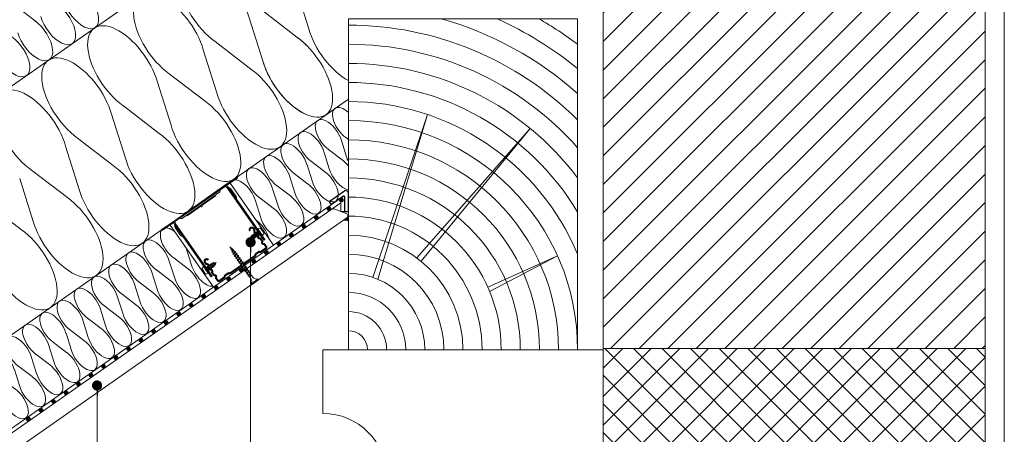
# Model space of a CAD drawing. Units: millimetres. Extents: x 926 to 3891, y 2829 to 4405.
# Drawn here: x 2587 to 2664, y 3759 to 3792 of the extents above; entities that cross this region are included whole.
import ezdxf

# ---------------------------------------------------------------- set-up
doc = ezdxf.new("R2010")
doc.units = ezdxf.units.MM
doc.header["$LTSCALE"] = 0.3
for name, color, linetype, lineweight in [('01', 7, 'Continuous', 9), ('02', 7, 'Continuous', 20), ('05', 7, 'Continuous', 50), ('AM_8', 1, 'Continuous', 25), ('HI', 4, 'Continuous', 9), ('K_profili', 251, 'Continuous', 15), ('Opisi crte', 4, 'Continuous', 9), ('retin', 251, 'Continuous', 5), ('TERMO izolacija', 92, 'Continuous', 9), ('TILE', 1, 'Continuous', 5)]:
    doc.layers.add(name, color=color, linetype=linetype, lineweight=lineweight)
doc.styles.add('univers l. cond.', font='txt')
doc.dimstyles.new('ESEC_5', dxfattribs={"dimscale": 0.1, "dimtxt": 20, "dimasz": 8, "dimexe": 10, "dimexo": 0, "dimtad": 0, "dimdec": 1, "dimrnd": 0.5, "dimzin": 9, "dimdsep": 46, "dimtxsty": 'univers l. cond.', "dimblk": 'DOT', "dimcen": 10, "dimclrd": 256, "dimclre": 256, "dimadec": 0, "dimazin": 0, "dimtfac": 1, "dimtdec": 1, "dimtmove": 0, "dimatfit": 2, "dimldrblk": 'DOT', "dimfxl": 1, "dimlwd": 5, "dimlwe": 5, "dimarcsym": 0})

# ---------------------------------------------------------------- blocks, each defined once
blk = doc.blocks.new('_Dot')
at = {"color": 0, "lineweight": -2}
blk.add_line((-0.5, 0), (-1, 0), dxfattribs=at)
at = {"color": 0, "const_width": 0.5}
blk.add_lwpolyline([(-0.25, 0, 1), (0.25, 0, 1)], format="xyb", close=True, dxfattribs=at)
blk = doc.blocks.new('A$C2CD839FC')
at = {"layer": 'K_profili'}
for p, q in [((-35.2, 0), (-35.2, -0.8)), ((35.2, -0.8), (35.2, 0)), ((-28.03, -43.14), (-26.03, -42.54)), ((-28.03, -43.14), (-28.03, -48.34)), ((-26.03, -42.54), (-26.03, -48.94)), ((-26.03, -42.54), (-25.63, -42.74)), ((-25.63, -42.74), (-25.63, -48.74)), ((-25.63, -44.84), (-25.31, -44.84)), ((-25.13, -44.14), (-25.41, -44.36)), ((-25.41, -44.36), (-24.84, -47.14)), ((-25.13, -44.14), (-25.02, -44.41)), ((-24.93, -44.84), (-24.27, -44.84)), ((-24.09, -44.14), (-24.37, -44.36)), ((-24.37, -44.36), (-23.8, -47.14)), ((-24.09, -44.14), (-23.98, -44.41)), ((-23.89, -44.84), (-23.23, -44.84)), ((-23.05, -44.14), (-23.33, -44.36)), ((-23.33, -44.36), (-22.76, -47.14)), ((-23.05, -44.14), (-22.94, -44.41)), ((-22.85, -44.84), (-22.19, -44.84)), ((-22.01, -44.14), (-22.29, -44.36)), ((-22.29, -44.36), (-21.72, -47.14)), ((-22.01, -44.14), (-21.9, -44.41)), ((-21.81, -44.84), (-21.15, -44.84)), ((-20.97, -44.14), (-21.25, -44.36)), ((-21.25, -44.36), (-20.68, -47.14)), ((-20.97, -44.14), (-20.86, -44.41)), ((-20.77, -44.84), (-20.11, -44.84)), ((-19.93, -44.14), (-20.21, -44.36)), ((-20.21, -44.36), (-19.64, -47.14)), ((-19.93, -44.14), (-19.82, -44.41)), ((-19.73, -44.84), (-19.23, -44.84)), ((-19.06, -44.89), (-19.23, -44.84)), ((-18.89, -44.19), (-19.16, -44.41)), ((-19.16, -44.41), (-18.66, -46.83)), ((-18.89, -44.19), (-18.76, -44.47)), ((-17.96, -45.2), (-18.66, -45)), ((-17.75, -46.22), (-18.37, -46.39)), ((-17.81, -44.49), (-18.06, -44.69)), ((-18.06, -44.69), (-17.7, -46.44)), ((-17.81, -44.49), (-17.64, -44.89)), ((-16.03, -45.74), (-17.55, -45.31)), ((-16.03, -45.74), (-17.38, -46.12)), ((16, -45.84), (17.35, -45.46)), ((16, -45.84), (17.52, -46.26)), ((17.47, -44.67), (17.23, -44.87)), ((17.6, -46.68), (17.23, -44.87)), ((17.47, -44.67), (17.67, -45.13)), ((17.77, -47.08), (17.47, -44.67)), ((18.03, -46.88), (17.67, -45.13)), ((17.71, -45.35), (18.33, -45.18)), ((17.93, -46.38), (18.62, -46.57)), ((18.48, -44.39), (18.21, -44.6)), ((18.73, -47.1), (18.21, -44.6)), ((18.85, -47.39), (18.48, -44.39)), ((18.48, -44.39), (18.63, -44.74)), ((19.13, -47.17), (18.63, -44.74)), ((18.7, -45.08), (19.2, -44.94)), ((19.32, -44.94), (19.2, -44.94)), ((19.49, -44.16), (19.21, -44.38)), ((19.78, -47.17), (19.21, -44.38)), ((19.9, -47.44), (19.49, -44.16)), ((19.49, -44.16), (19.6, -44.43)), ((20.18, -47.22), (19.6, -44.43)), ((20.36, -44.94), (19.71, -44.94)), ((20.53, -44.16), (20.25, -44.38)), ((20.82, -47.17), (20.25, -44.38)), ((20.94, -47.44), (20.53, -44.16)), ((20.53, -44.16), (20.64, -44.43)), ((21.22, -47.22), (20.64, -44.43)), ((21.4, -44.94), (20.75, -44.94)), ((21.57, -44.16), (21.29, -44.38)), ((21.86, -47.17), (21.29, -44.38)), ((21.98, -47.44), (21.57, -44.16)), ((21.57, -44.16), (21.68, -44.43)), ((22.26, -47.22), (21.68, -44.43)), ((22.44, -44.94), (21.79, -44.94)), ((22.61, -44.16), (22.33, -44.38)), ((22.9, -47.17), (22.33, -44.38)), ((22.61, -44.16), (22.72, -44.43)), ((23.02, -47.44), (22.61, -44.16)), ((23.3, -47.22), (22.72, -44.43)), ((23.48, -44.94), (22.83, -44.94)), ((23.65, -44.16), (23.37, -44.38)), ((23.94, -47.17), (23.37, -44.38)), ((24.06, -47.44), (23.65, -44.16)), ((23.65, -44.16), (23.76, -44.43)), ((24.34, -47.22), (23.76, -44.43)), ((24.52, -44.94), (23.87, -44.94)), ((24.69, -44.16), (24.41, -44.38)), ((24.98, -47.17), (24.41, -44.38)), ((25.1, -47.44), (24.69, -44.16)), ((24.69, -44.16), (24.8, -44.43)), ((25.38, -47.22), (24.8, -44.43)), ((25.6, -44.94), (24.91, -44.94)), ((25.6, -42.84), (26, -42.64)), ((25.6, -48.84), (25.6, -42.84)), ((26, -49.04), (26, -42.64)), ((26, -42.64), (28, -43.24)), ((28, -48.44), (28, -43.24)), ((-26.03, -48.94), (-28.03, -48.34)), ((-25.63, -48.74), (-26.03, -48.94)), ((-25.63, -46.64), (-24.94, -46.64)), ((-24.72, -47.41), (-24.84, -47.14)), ((-24.72, -47.41), (-24.44, -47.19)), ((-24.56, -46.64), (-23.9, -46.64)), ((-23.68, -47.41), (-23.8, -47.14)), ((-23.68, -47.41), (-23.4, -47.19)), ((-23.52, -46.64), (-22.86, -46.64)), ((-22.64, -47.41), (-22.76, -47.14)), ((-22.64, -47.41), (-22.36, -47.19)), ((-22.48, -46.64), (-21.82, -46.64)), ((-21.6, -47.41), (-21.72, -47.14)), ((-21.6, -47.41), (-21.32, -47.19)), ((-21.44, -46.64), (-20.78, -46.64)), ((-20.56, -47.41), (-20.68, -47.14)), ((-20.56, -47.41), (-20.28, -47.19)), ((-20.4, -46.64), (-19.74, -46.64)), ((-19.52, -47.41), (-19.64, -47.14)), ((-19.52, -47.41), (-19.24, -47.19)), ((-19.36, -46.64), (-19.23, -46.64)), ((-18.73, -46.5), (-19.23, -46.64)), ((-18.51, -47.18), (-18.66, -46.83)), ((-18.51, -47.18), (-18.25, -46.98)), ((-17.51, -46.9), (-17.7, -46.44)), ((-17.51, -46.9), (-17.26, -46.71)), ((17.77, -47.08), (17.6, -46.68)), ((17.77, -47.08), (18.03, -46.88)), ((18.85, -47.39), (18.73, -47.1)), ((18.85, -47.39), (19.13, -47.17)), ((19.03, -46.69), (19.2, -46.74)), ((19.69, -46.74), (19.2, -46.74)), ((19.9, -47.44), (19.78, -47.17)), ((19.9, -47.44), (20.18, -47.22)), ((20.73, -46.74), (20.08, -46.74)), ((20.94, -47.44), (20.82, -47.17)), ((20.94, -47.44), (21.22, -47.22)), ((21.77, -46.74), (21.12, -46.74)), ((21.98, -47.44), (21.86, -47.17)), ((21.98, -47.44), (22.26, -47.22)), ((22.81, -46.74), (22.16, -46.74)), ((23.02, -47.44), (22.9, -47.17)), ((23.02, -47.44), (23.3, -47.22)), ((23.85, -46.74), (23.2, -46.74)), ((24.06, -47.44), (23.94, -47.17)), ((24.06, -47.44), (24.34, -47.22)), ((24.89, -46.74), (24.24, -46.74)), ((25.1, -47.44), (24.98, -47.17)), ((25.1, -47.44), (25.38, -47.22)), ((25.6, -46.74), (25.28, -46.74)), ((26, -49.04), (25.6, -48.84)), ((28, -48.44), (26, -49.04))]:
    blk.add_line(p, q, dxfattribs=at)
at = {"layer": 'K_profili', "flags": 128}
for points in [[(-23.1, 0), (-36, 0), (-36, -0.8), (-24.93, -0.8)], [(13.6, -2), (13.6, -2.5), (-13.6, -2.5), (-13.6, -2)], [(24.93, -0.8), (36, -0.8), (36, 0), (23.1, 0)]]:
    blk.add_lwpolyline(points, dxfattribs=at)
blk.add_lwpolyline([(-25.6, -52.74), (-24.8, -52.74), (-24.8, -2.5, -0.414214), (-23.1, -0.8), (23.1, -0.8, -0.414214), (24.8, -2.5), (24.8, -52.74), (25.6, -52.74), (25.6, -2.5, 0.414214), (23.1, 0), (-23.1, 0, 0.414214), (-25.6, -2.5)], format="xyb", close=True, dxfattribs=at)
for points in [[(-25.6, -3, 0.093781), (-26.28, -3.64, 0.160861), (-26.6, -4.59), (-26.6, -12.21, 0.160861), (-26.28, -13.16, 0.093781), (-25.6, -13.8, 0.093781)], [(-19.2, -0.8, 0.211511), (-18.25, -1.9, 0.111248), (-17.82, -2), (17.82, -2, 0.111248), (18.25, -1.9, 0.211511), (19.2, -0.8)], [(25.6, -13.8, 0.093781), (26.28, -13.16, 0.160861), (26.6, -12.21), (26.6, -4.59, 0.160861), (26.28, -3.64, 0.093781), (25.6, -3)]]:
    blk.add_lwpolyline(points, format="xyb", dxfattribs=at)
at = {"layer": 'K_profili', "const_width": 1.6, "flags": 128}
blk.add_lwpolyline([(-19.92, -40.56, 1), (-23.12, -40.56), (-23.12, -41.71, 0.267949), (-22.62, -42.58, -0.57735), (-22.62, -44.31, 0.267949), (-23.12, -45.17), (-23.12, -47.07, 0.267949), (-22.62, -47.94, -0.57735), (-22.62, -49.67, 0.267949), (-23.12, -50.53), (-23.12, -52.43, 0.267949), (-22.62, -53.3, -0.57735), (-22.62, -55.03, 0.267949), (-23.12, -55.89), (-23.12, -57.96, 0.414214), (-22.12, -58.96), (-17.63, -58.96, 0.247529), (-16.81, -58.53, -0.247529), (-15.98, -58.09), (-13.18, -58.09, -0.247529), (-12.36, -58.53, 0.247529), (-11.53, -58.96), (-1.65, -58.96, 0.267949), (-0.79, -58.46, -0.57735), (0.95, -58.46, 0.267949), (1.81, -58.96), (11.69, -58.96, 0.247529), (12.52, -58.53, -0.247529), (13.34, -58.09), (16.14, -58.09, -0.247529), (16.97, -58.53, 0.247529), (17.79, -58.96), (22.28, -58.96, 0.414214), (23.28, -57.96), (23.28, -55.89, 0.267949), (22.78, -55.03, -0.57735), (22.78, -53.3, 0.267949), (23.28, -52.43), (23.28, -50.53, 0.267949), (22.78, -49.67, -0.57735), (22.78, -47.94, 0.267949), (23.28, -47.07), (23.28, -45.17, 0.267949), (22.78, -44.31, -0.57735), (22.78, -42.58, 0.267949), (23.28, -41.71), (23.28, -40.56, 1), (20.08, -40.56, 1)], format="xyb", dxfattribs=at)
blk = doc.blocks.new('A$C45656AF2')
at = {"layer": 'K_profili'}
for p, q in [((-0.8, 22.72), (0.77, 23.25)), ((-0.68, 24.59), (0.76, 24.79)), ((-0.68, 24.59), (-0.43, 24.73)), ((-0.68, 24.59), (-0.43, 24.33)), ((-0.5, 22.82), (-0.31, 24.37)), ((-0.43, 24.73), (0.51, 25.05)), ((-0.43, 24.33), (0.51, 24.65)), ((-0.26, 24.78), (0, 26.84)), ((0, 26.84), (0.24, 24.95)), ((0.28, 24.57), (0.46, 23.14)), ((0.76, 24.79), (0.51, 25.05)), ((0.76, 24.79), (0.51, 24.65)), ((1.02, 23), (0.77, 23.25)), ((-1.6, 18.52), (1.6, 19.32)), ((-1.6, 18.52), (-1.35, 18.66)), ((-1.6, 18.52), (-1.35, 18.27)), ((-1.6, 16.44), (1.6, 17.24)), ((-1.6, 16.44), (-1.35, 16.58)), ((-1.6, 16.44), (-1.35, 16.19)), ((-1.43, 20.57), (1.32, 21.22)), ((-1.43, 20.57), (-1.18, 20.71)), ((-1.43, 20.57), (-1.18, 20.32)), ((-1.35, 18.66), (1.35, 19.57)), ((-1.35, 18.27), (1.35, 19.17)), ((-1.35, 16.58), (1.35, 17.49)), ((-1.35, 16.19), (1.35, 17.09)), ((-1.18, 20.71), (1.07, 21.47)), ((-1.18, 20.32), (1.07, 21.07)), ((-1.05, 22.58), (1.02, 23)), ((-1.05, 22.58), (-0.8, 22.72)), ((-1.05, 22.58), (-0.8, 22.32)), ((-0.9, 19.64), (-0.8, 20.44)), ((-0.9, 18.81), (-0.9, 19.64)), ((-0.9, 16.73), (-0.9, 18.41)), ((-0.9, 14.65), (-0.9, 16.33)), ((-0.8, 22.32), (0.77, 22.85)), ((-0.75, 20.85), (-0.56, 22.4)), ((0.51, 22.76), (0.69, 21.33)), ((0.74, 20.95), (0.9, 19.64)), ((1.02, 23), (0.77, 22.85)), ((0.9, 19.41), (0.9, 19.64)), ((0.9, 17.33), (0.9, 19.01)), ((0.9, 15.25), (0.9, 16.94)), ((1.32, 21.22), (1.07, 21.47)), ((1.32, 21.22), (1.07, 21.07)), ((1.6, 19.32), (1.35, 19.57)), ((1.6, 19.32), (1.35, 19.17)), ((1.6, 17.24), (1.35, 17.49)), ((1.6, 17.24), (1.35, 17.09)), ((-1.6, 14.36), (1.6, 15.16)), ((-1.6, 14.36), (-1.35, 14.5)), ((-1.6, 14.36), (-1.35, 14.11)), ((-1.6, 12.28), (1.6, 13.08)), ((-1.6, 12.28), (-1.35, 12.42)), ((-1.6, 12.28), (-1.35, 12.03)), ((-1.6, 10.2), (1.6, 11)), ((-1.6, 10.2), (-1.35, 10.34)), ((-1.6, 10.2), (-1.35, 9.95)), ((-1.6, 8.12), (1.6, 8.92)), ((-1.6, 8.12), (-1.35, 8.26)), ((-1.6, 8.12), (-1.35, 7.87)), ((-1.35, 14.5), (1.35, 15.41)), ((-1.35, 14.11), (1.35, 15.01)), ((-1.35, 12.42), (1.35, 13.33)), ((-1.35, 12.03), (1.35, 12.93)), ((-1.35, 10.34), (1.35, 11.25)), ((-1.35, 9.95), (1.35, 10.85)), ((-1.35, 8.26), (1.35, 9.17)), ((-1.35, 7.87), (1.35, 8.77)), ((-0.9, 12.57), (-0.9, 14.25)), ((-0.9, 10.49), (-0.9, 12.17)), ((-0.9, 8.41), (-0.9, 10.09)), ((-0.9, 6.33), (-0.9, 8.01)), ((0.9, 13.17), (0.9, 14.86)), ((0.9, 11.1), (0.9, 12.77)), ((0.9, 9.01), (0.9, 10.7)), ((0.9, 6.93), (0.9, 8.62)), ((1.6, 15.16), (1.35, 15.41)), ((1.6, 15.16), (1.35, 15.01)), ((1.6, 13.08), (1.35, 13.33)), ((1.6, 13.08), (1.35, 12.93)), ((1.6, 11), (1.35, 11.25)), ((1.6, 11), (1.35, 10.85)), ((1.6, 8.92), (1.35, 9.17)), ((1.6, 8.92), (1.35, 8.77)), ((-1.6, 6.04), (1.6, 6.84)), ((-1.6, 6.04), (-1.35, 6.18)), ((-1.6, 6.04), (-1.35, 5.79)), ((-1.6, 3.96), (1.6, 4.76)), ((-1.6, 3.96), (-1.35, 4.1)), ((-1.6, 3.96), (-1.35, 3.71)), ((-1.6, 1.88), (1.6, 2.68)), ((-1.6, 1.88), (-1.35, 2.02)), ((-1.6, 1.88), (-1.35, 1.63)), ((-1.6, -0.2), (1.6, 0.6)), ((-1.35, 6.18), (1.35, 7.09)), ((-1.35, 5.79), (1.35, 6.69)), ((-1.35, 4.1), (1.35, 5.01)), ((-1.35, 3.71), (1.35, 4.61)), ((-1.35, 2.02), (1.35, 2.93)), ((-1.35, 1.63), (1.35, 2.53)), ((-1.35, -0.06), (1.35, 0.85)), ((-1.35, -0.45), (1.35, 0.45)), ((-0.9, 4.25), (-0.9, 5.93)), ((-0.9, 2.17), (-0.9, 3.85)), ((-0.9, 0.09), (-0.9, 1.77)), ((0.9, 4.86), (0.9, 6.54)), ((0.9, 2.77), (0.9, 4.46)), ((0.9, 0.7), (0.9, 2.38)), ((0.9, -3), (0.9, 0.29)), ((1.6, 6.84), (1.35, 7.09)), ((1.6, 6.84), (1.35, 6.69)), ((1.6, 4.76), (1.35, 5.01)), ((1.6, 4.76), (1.35, 4.61)), ((1.6, 2.68), (1.35, 2.93)), ((1.6, 2.68), (1.35, 2.53)), ((1.6, 0.6), (1.35, 0.85)), ((1.6, 0.6), (1.35, 0.45)), ((-3.4, -7.4), (-3.4, -6.6)), ((-3.4, -6.6), (3.4, -6.6)), ((-3.4, -7.4), (3.4, -7.4)), ((-1.6, -0.2), (-1.35, -0.06)), ((-1.6, -0.2), (-1.35, -0.45)), ((-0.9, -3), (-0.9, -0.31)), ((3.4, -7.4), (3.4, -6.6))]:
    blk.add_line(p, q, dxfattribs=at)
for centre, start, end in [((-4.83, -2.94), 291.38367, 359.0609), ((4.83, -2.94), 180.93916, 248.61639)]:
    blk.add_arc(centre, 3.94, start, end, dxfattribs=at)
blk = doc.blocks.new('A$C06913218')
for p, q in [((-1.079, -0.389), (0.103, 0.438)), ((0.039, 0.027), (-0.907, -0.635)), ((0.417, -1.168), (0.417, 0.274)), ((-0.907, -0.635), (-1.079, -0.389)), ((0.117, -0.014), (0.117, -1.168)), ((0.117, -1.168), (0.417, -1.168))]:
    blk.add_line(p, q)
for centre, radius in [((0.067, -0.014), 0.05), ((0.217, 0.274), 0.2)]:
    blk.add_arc(centre, radius, 0, 124.99867)
blk = doc.blocks.new('A$C0DE26855')
at = {"layer": 'TERMO izolacija'}
for p, q in [((5.09, -8.26), (2.28, -6.1)), ((6.02, -7.61), (4.96, -4.23))]:
    blk.add_line(p, q, dxfattribs=at)
blk.add_ellipse((2.29, -3.28), major_axis=(2.29, -3.28), ratio=0.5, start_param=0.955491, end_param=5.327694, dxfattribs=at)
at = {"layer": 'TERMO izolacija', "extrusion": (0, 0, -1)}
blk.add_ellipse((5.08, -11.09), major_axis=(2.29, -3.28), ratio=0.5, start_param=4.097084, end_param=8.469287, dxfattribs=at)
blk = doc.blocks.new('A$C59145EB1')
at = {"layer": 'AM_8'}
h = blk.add_hatch(color=256, dxfattribs=at)
h.paths.add_polyline_path([(-3.977, -1.998), (-3.966, -1.988), (-3.957, -1.978), (-3.947, -1.967), (-3.938, -1.956), (-3.928, -1.944), (-3.92, -1.933), (-3.911, -1.921), (-3.903, -1.908), (-3.894, -1.896), (-3.887, -1.884), (-3.879, -1.871), (-3.872, -1.858), (-3.865, -1.844), (-3.858, -1.831), (-3.852, -1.818), (-3.846, -1.804), (-3.841, -1.79), (-3.836, -1.776), (-3.831, -1.762), (-3.826, -1.748), (-3.822, -1.733), (-3.818, -1.719), (-3.815, -1.705), (-3.812, -1.69), (-3.809, -1.676), (-3.807, -1.661), (-3.805, -1.647), (-3.803, -1.632), (-3.802, -1.618), (-3.801, -1.603), (-3.801, -1.589), (-3.8, -0.186), (-3.797, -0.162), (-3.791, -0.139), (-3.782, -0.115), (-3.77, -0.093), (-3.756, -0.072), (-3.738, -0.053), (-3.718, -0.037), (-3.697, -0.023), (-3.674, -0.012), (-3.651, -0.005), (-3.625, 0), (-3.606, 0.001), (0, 0), (0, 0.1), (0, 0.4), (-0.1, 0.4), (-3.613, 0.401), (-3.627, 0.401), (-3.64, 0.4), (-3.654, 0.399), (-3.667, 0.398), (-3.681, 0.396), (-3.695, 0.394), (-3.709, 0.391), (-3.723, 0.389), (-3.737, 0.386), (-3.751, 0.382), (-3.765, 0.378), (-3.779, 0.374), (-3.793, 0.37), (-3.807, 0.365), (-3.821, 0.359), (-3.835, 0.354), (-3.848, 0.348), (-3.862, 0.341), (-3.875, 0.335), (-3.889, 0.327), (-3.902, 0.32), (-3.915, 0.312), (-3.928, 0.304), (-3.941, 0.295), (-3.954, 0.286), (-3.966, 0.277), (-3.978, 0.267), (-3.99, 0.257), (-4.002, 0.247), (-4.013, 0.237), (-4.024, 0.226), (-4.035, 0.215), (-4.046, 0.203), (-4.056, 0.192), (-4.066, 0.18), (-4.075, 0.168), (-4.085, 0.155), (-4.094, 0.143), (-4.102, 0.13), (-4.11, 0.117), (-4.118, 0.104), (-4.126, 0.091), (-4.133, 0.077), (-4.14, 0.064), (-4.146, 0.05), (-4.152, 0.036), (-4.158, 0.023), (-4.163, 0.009), (-4.168, -0.005), (-4.173, -0.019), (-4.177, -0.033), (-4.181, -0.047), (-4.184, -0.061), (-4.187, -0.075), (-4.19, -0.089), (-4.192, -0.103), (-4.194, -0.117), (-4.196, -0.131), (-4.198, -0.144), (-4.199, -0.158), (-4.199, -0.172), (-4.2, -0.185), (-4.201, -1.588), (-4.204, -1.613), (-4.21, -1.637), (-4.22, -1.66), (-4.232, -1.682), (-4.246, -1.701), (-4.256, -1.712), (-5.091, -2.547), (-5.11, -2.562), (-5.131, -2.575), (-5.153, -2.585), (-5.177, -2.592), (-5.201, -2.597), (-5.219, -2.598), (-38.475, -2.579), (-38.489, -2.58), (-38.502, -2.58), (-38.516, -2.581), (-38.53, -2.583), (-38.543, -2.585), (-38.557, -2.587), (-38.571, -2.589), (-38.585, -2.592), (-38.599, -2.595), (-38.613, -2.598), (-38.627, -2.602), (-38.641, -2.606), (-38.655, -2.611), (-38.669, -2.616), (-38.683, -2.621), (-38.697, -2.627), (-38.71, -2.633), (-38.724, -2.639), (-38.738, -2.646), (-38.751, -2.653), (-38.764, -2.661), (-38.777, -2.668), (-38.79, -2.677), (-38.803, -2.685), (-38.816, -2.694), (-38.828, -2.703), (-38.84, -2.713), (-38.852, -2.723), (-38.864, -2.733), (-38.875, -2.744), (-38.886, -2.755), (-38.897, -2.766), (-38.908, -2.777), (-38.918, -2.789), (-38.928, -2.801), (-38.938, -2.813), (-38.947, -2.825), (-38.956, -2.838), (-38.964, -2.851), (-38.973, -2.863), (-38.98, -2.877), (-38.988, -2.89), (-38.995, -2.903), (-39.002, -2.917), (-39.008, -2.93), (-39.014, -2.944), (-39.02, -2.958), (-39.025, -2.972), (-39.03, -2.986), (-39.035, -3), (-39.039, -3.014), (-39.043, -3.028), (-39.046, -3.042), (-39.049, -3.056), (-39.052, -3.07), (-39.055, -3.084), (-39.057, -3.097), (-39.058, -3.111), (-39.06, -3.125), (-39.061, -3.139), (-39.062, -3.152), (-39.062, -3.165), (-39.063, -5.179), (-39.063, -5.279), (-38.763, -5.279), (-38.663, -5.279), (-38.662, -3.166), (-38.659, -3.142), (-38.653, -3.119), (-38.645, -3.096), (-38.633, -3.074), (-38.618, -3.053), (-38.6, -3.034), (-38.58, -3.017), (-38.559, -3.003), (-38.536, -2.993), (-38.513, -2.985), (-38.487, -2.98), (-38.468, -2.979), (-5.213, -2.998), (-5.197, -2.997), (-5.182, -2.996), (-5.168, -2.995), (-5.153, -2.994), (-5.139, -2.992), (-5.124, -2.989), (-5.11, -2.987), (-5.095, -2.984), (-5.081, -2.98), (-5.066, -2.976), (-5.052, -2.972), (-5.038, -2.968), (-5.024, -2.963), (-5.01, -2.958), (-4.996, -2.952), (-4.982, -2.946), (-4.969, -2.94), (-4.955, -2.934), (-4.942, -2.927), (-4.929, -2.92), (-4.916, -2.912), (-4.904, -2.904), (-4.891, -2.896), (-4.879, -2.888), (-4.867, -2.879), (-4.855, -2.87), (-4.844, -2.861), (-4.833, -2.852), (-4.822, -2.842), (-4.811, -2.832)])
h.paths.add_polyline_path([(-38.64, -3.087), (-38.647, -3.101), (-38.65, -3.11), (-38.645, -3.096)], flags=17)
at = {"layer": 'TILE'}
for p, q in [((-4.163, 0.009), (-4.168, -0.005)), ((-4.158, 0.023), (-4.163, 0.009)), ((-4.152, 0.036), (-4.158, 0.023)), ((-4.146, 0.05), (-4.152, 0.036)), ((-4.14, 0.064), (-4.146, 0.05)), ((-4.133, 0.077), (-4.14, 0.064)), ((-4.126, 0.091), (-4.133, 0.077)), ((-4.118, 0.104), (-4.126, 0.091)), ((-4.11, 0.117), (-4.118, 0.104)), ((-4.102, 0.13), (-4.11, 0.117)), ((-4.094, 0.143), (-4.102, 0.13)), ((-4.085, 0.155), (-4.094, 0.143)), ((-4.075, 0.168), (-4.085, 0.155)), ((-4.066, 0.18), (-4.075, 0.168)), ((-4.056, 0.192), (-4.066, 0.18)), ((-4.046, 0.203), (-4.056, 0.192)), ((-4.035, 0.215), (-4.046, 0.203)), ((-4.024, 0.226), (-4.035, 0.215)), ((-4.013, 0.237), (-4.024, 0.226)), ((-4.002, 0.247), (-4.013, 0.237)), ((-3.99, 0.257), (-4.002, 0.247)), ((-3.978, 0.267), (-3.99, 0.257)), ((-3.966, 0.277), (-3.978, 0.267)), ((-3.954, 0.286), (-3.966, 0.277)), ((-3.941, 0.295), (-3.954, 0.286)), ((-3.928, 0.304), (-3.941, 0.295)), ((-3.915, 0.312), (-3.928, 0.304)), ((-3.902, 0.32), (-3.915, 0.312)), ((-3.889, 0.327), (-3.902, 0.32)), ((-3.875, 0.335), (-3.889, 0.327)), ((-3.862, 0.341), (-3.875, 0.335)), ((-3.848, 0.348), (-3.862, 0.341)), ((-3.835, 0.354), (-3.848, 0.348)), ((-3.821, 0.359), (-3.835, 0.354)), ((-3.807, 0.365), (-3.821, 0.359)), ((-3.793, 0.37), (-3.807, 0.365)), ((-3.779, 0.374), (-3.793, 0.37)), ((-3.765, 0.378), (-3.779, 0.374)), ((-3.751, 0.382), (-3.765, 0.378)), ((-3.737, 0.386), (-3.751, 0.382)), ((-3.723, 0.389), (-3.737, 0.386)), ((-3.709, 0.391), (-3.723, 0.389)), ((-3.695, 0.394), (-3.709, 0.391)), ((-3.681, 0.396), (-3.695, 0.394)), ((-3.667, 0.398), (-3.681, 0.396)), ((-3.654, 0.399), (-3.667, 0.398)), ((-3.64, 0.4), (-3.654, 0.399)), ((-3.627, 0.401), (-3.64, 0.4)), ((-3.613, 0.401), (-3.627, 0.401)), ((-3.627, 0), (-3.623, 0)), ((-3.623, 0), (-3.618, 0.001)), ((-3.618, 0.001), (-3.613, 0.001)), ((-0.1, 0.4), (-3.613, 0.401)), ((-3.613, 0.001), (-3.609, 0.001)), ((-3.609, 0.001), (-3.604, 0.001)), ((-3.604, 0.001), (0, 0)), ((0, 0.4), (-0.1, 0.4)), ((0, 0.1), (0, 0.4)), ((0, 0), (0, 0.1)), ((-4.2, -0.185), (-4.201, -1.579)), ((-4.199, -0.172), (-4.2, -0.185)), ((-4.198, -0.144), (-4.199, -0.158)), ((-4.199, -0.158), (-4.199, -0.172)), ((-4.196, -0.131), (-4.198, -0.144)), ((-4.194, -0.117), (-4.196, -0.131)), ((-4.192, -0.103), (-4.194, -0.117)), ((-4.19, -0.089), (-4.192, -0.103)), ((-4.187, -0.075), (-4.19, -0.089)), ((-4.184, -0.061), (-4.187, -0.075)), ((-4.181, -0.047), (-4.184, -0.061)), ((-4.177, -0.033), (-4.181, -0.047)), ((-4.173, -0.019), (-4.177, -0.033)), ((-4.168, -0.005), (-4.173, -0.019)), ((-3.801, -1.589), (-3.8, -0.194)), ((-3.8, -0.185), (-3.799, -0.181)), ((-3.8, -0.19), (-3.8, -0.185)), ((-3.8, -0.194), (-3.8, -0.19)), ((-3.799, -0.176), (-3.798, -0.171)), ((-3.799, -0.181), (-3.799, -0.176)), ((-3.798, -0.167), (-3.797, -0.162)), ((-3.798, -0.171), (-3.798, -0.167)), ((-3.797, -0.162), (-3.796, -0.157)), ((-3.796, -0.157), (-3.795, -0.153)), ((-3.795, -0.153), (-3.794, -0.148)), ((-3.794, -0.148), (-3.792, -0.143)), ((-3.792, -0.143), (-3.791, -0.139)), ((-3.791, -0.139), (-3.789, -0.134)), ((-3.789, -0.134), (-3.788, -0.13)), ((-3.788, -0.13), (-3.786, -0.125)), ((-3.786, -0.125), (-3.784, -0.12)), ((-3.784, -0.12), (-3.782, -0.116)), ((-3.782, -0.116), (-3.78, -0.111)), ((-3.78, -0.111), (-3.778, -0.107)), ((-3.778, -0.107), (-3.775, -0.102)), ((-3.775, -0.102), (-3.773, -0.098)), ((-3.773, -0.098), (-3.77, -0.093)), ((-3.77, -0.093), (-3.767, -0.089)), ((-3.767, -0.089), (-3.765, -0.085)), ((-3.765, -0.085), (-3.762, -0.081)), ((-3.762, -0.081), (-3.759, -0.077)), ((-3.759, -0.077), (-3.755, -0.072)), ((-3.755, -0.072), (-3.752, -0.068)), ((-3.752, -0.068), (-3.749, -0.065)), ((-3.749, -0.065), (-3.745, -0.061)), ((-3.745, -0.061), (-3.741, -0.057)), ((-3.741, -0.057), (-3.738, -0.053)), ((-3.738, -0.053), (-3.734, -0.05)), ((-3.734, -0.05), (-3.73, -0.047)), ((-3.73, -0.047), (-3.726, -0.043)), ((-3.726, -0.043), (-3.722, -0.04)), ((-3.722, -0.04), (-3.718, -0.037)), ((-3.718, -0.037), (-3.714, -0.034)), ((-3.714, -0.034), (-3.709, -0.031)), ((-3.709, -0.031), (-3.705, -0.028)), ((-3.705, -0.028), (-3.701, -0.026)), ((-3.701, -0.026), (-3.696, -0.023)), ((-3.696, -0.023), (-3.692, -0.021)), ((-3.692, -0.021), (-3.687, -0.019)), ((-3.687, -0.019), (-3.683, -0.016)), ((-3.683, -0.016), (-3.678, -0.014)), ((-3.678, -0.014), (-3.674, -0.013)), ((-3.674, -0.013), (-3.669, -0.011)), ((-3.669, -0.011), (-3.664, -0.009)), ((-3.664, -0.009), (-3.66, -0.008)), ((-3.66, -0.008), (-3.655, -0.006)), ((-3.655, -0.006), (-3.65, -0.005)), ((-3.65, -0.005), (-3.646, -0.004)), ((-3.646, -0.004), (-3.641, -0.003)), ((-3.641, -0.003), (-3.636, -0.002)), ((-3.636, -0.002), (-3.632, -0.001)), ((-3.632, -0.001), (-3.627, 0)), ((-4.256, -1.712), (-5.084, -2.539)), ((-4.811, -2.832), (-3.977, -1.998)), ((-4.253, -1.709), (-4.256, -1.712)), ((-4.249, -1.705), (-4.253, -1.709)), ((-4.246, -1.701), (-4.249, -1.705)), ((-4.243, -1.697), (-4.246, -1.701)), ((-4.24, -1.694), (-4.243, -1.697)), ((-4.237, -1.69), (-4.24, -1.694)), ((-4.235, -1.685), (-4.237, -1.69)), ((-4.232, -1.681), (-4.235, -1.685)), ((-4.229, -1.677), (-4.232, -1.681)), ((-4.227, -1.673), (-4.229, -1.677)), ((-4.224, -1.669), (-4.227, -1.673)), ((-4.222, -1.664), (-4.224, -1.669)), ((-4.22, -1.66), (-4.222, -1.664)), ((-4.218, -1.655), (-4.22, -1.66)), ((-4.216, -1.651), (-4.218, -1.655)), ((-4.214, -1.646), (-4.216, -1.651)), ((-4.212, -1.641), (-4.214, -1.646)), ((-4.211, -1.637), (-4.212, -1.641)), ((-4.209, -1.632), (-4.211, -1.637)), ((-4.208, -1.627), (-4.209, -1.632)), ((-4.207, -1.622), (-4.208, -1.627)), ((-4.205, -1.618), (-4.207, -1.622)), ((-4.204, -1.613), (-4.205, -1.618)), ((-4.203, -1.603), (-4.204, -1.608)), ((-4.204, -1.608), (-4.204, -1.613)), ((-4.202, -1.598), (-4.203, -1.603)), ((-4.201, -1.589), (-4.202, -1.593)), ((-4.202, -1.593), (-4.202, -1.598)), ((-4.201, -1.579), (-4.201, -1.584)), ((-4.201, -1.584), (-4.201, -1.589)), ((-3.977, -1.998), (-3.966, -1.988)), ((-3.966, -1.988), (-3.957, -1.978)), ((-3.957, -1.978), (-3.947, -1.967)), ((-3.947, -1.967), (-3.938, -1.956)), ((-3.938, -1.956), (-3.928, -1.944)), ((-3.928, -1.944), (-3.92, -1.933)), ((-3.92, -1.933), (-3.911, -1.921)), ((-3.911, -1.921), (-3.903, -1.908)), ((-3.903, -1.908), (-3.894, -1.896)), ((-3.894, -1.896), (-3.887, -1.884)), ((-3.887, -1.884), (-3.879, -1.871)), ((-3.879, -1.871), (-3.872, -1.858)), ((-3.872, -1.858), (-3.865, -1.844)), ((-3.865, -1.844), (-3.858, -1.831)), ((-3.858, -1.831), (-3.852, -1.818)), ((-3.852, -1.818), (-3.846, -1.804)), ((-3.846, -1.804), (-3.841, -1.79)), ((-3.841, -1.79), (-3.836, -1.776)), ((-3.836, -1.776), (-3.831, -1.762)), ((-3.831, -1.762), (-3.826, -1.748)), ((-3.826, -1.748), (-3.822, -1.733)), ((-3.822, -1.733), (-3.818, -1.719)), ((-3.818, -1.719), (-3.815, -1.705)), ((-3.815, -1.705), (-3.812, -1.69)), ((-3.812, -1.69), (-3.809, -1.676)), ((-3.809, -1.676), (-3.807, -1.661)), ((-3.807, -1.661), (-3.805, -1.647)), ((-3.805, -1.647), (-3.803, -1.632)), ((-3.803, -1.632), (-3.802, -1.618)), ((-3.802, -1.618), (-3.801, -1.603)), ((-3.801, -1.603), (-3.801, -1.589)), ((-38.475, -2.579), (-5.22, -2.598)), ((-5.197, -2.998), (-38.467, -2.979)), ((-14.943, -2.994), (-14.769, -2.994)), ((-14.769, -2.994), (-5.211, -2.998)), ((-5.22, -2.598), (-14.709, -2.594)), ((-5.216, -2.598), (-5.22, -2.598)), ((-5.211, -2.597), (-5.216, -2.598)), ((-5.206, -2.597), (-5.211, -2.597)), ((-5.211, -2.998), (-5.197, -2.997)), ((-5.201, -2.596), (-5.206, -2.597)), ((-5.196, -2.596), (-5.201, -2.596)), ((-5.197, -2.997), (-5.182, -2.996)), ((-5.191, -2.595), (-5.196, -2.596)), ((-5.187, -2.594), (-5.191, -2.595)), ((-5.182, -2.593), (-5.187, -2.594)), ((-5.177, -2.592), (-5.182, -2.593)), ((-5.182, -2.996), (-5.168, -2.995)), ((-5.172, -2.591), (-5.177, -2.592)), ((-5.167, -2.589), (-5.172, -2.591)), ((-5.168, -2.995), (-5.153, -2.994)), ((-5.163, -2.588), (-5.167, -2.589)), ((-5.158, -2.586), (-5.163, -2.588)), ((-5.153, -2.585), (-5.158, -2.586)), ((-5.149, -2.583), (-5.153, -2.585)), ((-5.153, -2.994), (-5.139, -2.992)), ((-5.144, -2.581), (-5.149, -2.583)), ((-5.14, -2.579), (-5.144, -2.581)), ((-5.135, -2.577), (-5.14, -2.579)), ((-5.139, -2.992), (-5.124, -2.989)), ((-5.131, -2.574), (-5.135, -2.577)), ((-5.126, -2.572), (-5.131, -2.574)), ((-5.122, -2.569), (-5.126, -2.572)), ((-5.124, -2.989), (-5.11, -2.987)), ((-5.118, -2.567), (-5.122, -2.569)), ((-5.114, -2.564), (-5.118, -2.567)), ((-5.11, -2.561), (-5.114, -2.564)), ((-5.106, -2.558), (-5.11, -2.561)), ((-5.11, -2.987), (-5.095, -2.984)), ((-5.102, -2.555), (-5.106, -2.558)), ((-5.098, -2.552), (-5.102, -2.555)), ((-5.094, -2.549), (-5.098, -2.552)), ((-5.095, -2.984), (-5.081, -2.98)), ((-5.091, -2.546), (-5.094, -2.549)), ((-5.087, -2.543), (-5.091, -2.546)), ((-5.084, -2.539), (-5.087, -2.543)), ((-5.081, -2.98), (-5.066, -2.976)), ((-5.066, -2.976), (-5.052, -2.972)), ((-5.052, -2.972), (-5.038, -2.968)), ((-5.038, -2.968), (-5.024, -2.963)), ((-5.024, -2.963), (-5.01, -2.958)), ((-5.01, -2.958), (-4.996, -2.952)), ((-4.996, -2.952), (-4.982, -2.946)), ((-4.982, -2.946), (-4.969, -2.94)), ((-4.969, -2.94), (-4.955, -2.934)), ((-4.955, -2.934), (-4.942, -2.927)), ((-4.942, -2.927), (-4.929, -2.92)), ((-4.929, -2.92), (-4.916, -2.912)), ((-4.916, -2.912), (-4.904, -2.904)), ((-4.904, -2.904), (-4.891, -2.896)), ((-4.891, -2.896), (-4.879, -2.888)), ((-4.879, -2.888), (-4.867, -2.879)), ((-4.867, -2.879), (-4.855, -2.87)), ((-4.855, -2.87), (-4.844, -2.861)), ((-4.844, -2.861), (-4.833, -2.852)), ((-4.833, -2.852), (-4.822, -2.842)), ((-4.822, -2.842), (-4.811, -2.832))]:
    blk.add_line(p, q, dxfattribs=at)
for points in [[(-39.061, -3.139), (-39.06, -2.648), (-39.06, -2.624), (-39.058, -2.6), (-39.056, -2.575), (-39.053, -2.551), (-39.05, -2.527), (-39.046, -2.502), (-39.042, -2.478), (-39.036, -2.454), (-39.031, -2.429), (-39.024, -2.405), (-39.017, -2.381), (-39.01, -2.358), (-39.002, -2.334), (-38.993, -2.31), (-38.983, -2.287), (-38.973, -2.264), (-38.963, -2.241), (-38.952, -2.219), (-38.94, -2.197), (-38.928, -2.175), (-38.915, -2.154), (-38.902, -2.133), (-38.889, -2.112), (-38.874, -2.091), (-38.86, -2.072), (-38.845, -2.052), (-38.829, -2.033), (-38.813, -2.014), (-38.797, -1.996), (-38.781, -1.979), (-38.764, -1.961), (-38.746, -1.945), (-38.728, -1.928), (-38.71, -1.912), (-38.691, -1.897), (-38.672, -1.881), (-38.652, -1.867), (-38.632, -1.852), (-38.612, -1.838), (-38.591, -1.825), (-38.57, -1.812), (-38.548, -1.8), (-38.526, -1.788), (-38.504, -1.776), (-38.481, -1.766), (-38.458, -1.755), (-38.435, -1.746), (-38.412, -1.737), (-38.388, -1.728), (-38.364, -1.72), (-38.341, -1.713), (-38.317, -1.706), (-38.292, -1.7), (-38.268, -1.695), (-38.244, -1.69), (-38.219, -1.686), (-38.195, -1.682), (-38.17, -1.679), (-38.146, -1.677), (-38.122, -1.675), (-38.097, -1.674), (-38.073, -1.673), (-14.709, -1.975)], [(-38.115, -2.579), (-38.11, -2.579), (-38.101, -2.578), (-38.092, -2.576), (-38.083, -2.575), (-38.075, -2.573), (-38.066, -2.57), (-38.057, -2.568), (-38.048, -2.565), (-38.04, -2.562), (-38.031, -2.559), (-38.023, -2.555), (-38.014, -2.551), (-38.006, -2.547), (-37.998, -2.543), (-37.99, -2.538), (-37.982, -2.533), (-37.975, -2.528), (-37.967, -2.523), (-37.96, -2.517), (-37.953, -2.512), (-37.946, -2.506), (-37.94, -2.5), (-37.933, -2.494), (-37.927, -2.487), (-37.921, -2.481), (-37.915, -2.474), (-37.909, -2.467), (-37.904, -2.46), (-37.725, -2.202), (-37.72, -2.195), (-37.714, -2.188), (-37.708, -2.181), (-37.702, -2.175), (-37.696, -2.168), (-37.69, -2.162), (-37.683, -2.156), (-37.676, -2.15), (-37.669, -2.145), (-37.662, -2.139), (-37.654, -2.134), (-37.647, -2.129), (-37.639, -2.124), (-37.631, -2.119), (-37.623, -2.115), (-37.615, -2.111), (-37.606, -2.107), (-37.598, -2.103), (-37.589, -2.1), (-37.581, -2.097), (-37.572, -2.094), (-37.563, -2.092), (-37.555, -2.089), (-37.546, -2.087), (-37.537, -2.086), (-37.528, -2.084), (-37.519, -2.083), (-37.51, -2.082), (-37.502, -2.082), (-37.493, -2.081), (-31.029, -2.089), (-29.005, -2.111), (-23.428, -2.291), (-20.467, -2.331), (-19.209, -2.322), (-18.099, -2.293), (-17.138, -2.245), (-16.714, -2.213), (-16.326, -2.177), (-14.709, -2.129)], [(-14.709, -1.975), (-4.765, -2.095), (-4.758, -2.095), (-4.751, -2.095), (-4.743, -2.094), (-4.736, -2.094), (-4.729, -2.093), (-4.722, -2.092), (-4.714, -2.091), (-4.707, -2.089), (-4.7, -2.088), (-4.693, -2.086), (-4.685, -2.084), (-4.678, -2.082), (-4.671, -2.08), (-4.664, -2.078), (-4.657, -2.075), (-4.65, -2.072), (-4.643, -2.069), (-4.637, -2.066), (-4.63, -2.063), (-4.623, -2.06), (-4.617, -2.056), (-4.61, -2.052), (-4.604, -2.048), (-4.598, -2.044), (-4.592, -2.04), (-4.586, -2.036), (-4.58, -2.031), (-4.574, -2.027), (-4.569, -2.022), (-4.563, -2.017), (-4.558, -2.012), (-4.553, -2.007)], [(-14.709, -2.129), (-4.758, -2.095), (-4.751, -2.095), (-4.743, -2.094), (-4.736, -2.094), (-4.729, -2.093), (-4.722, -2.092), (-4.714, -2.091), (-4.707, -2.089), (-4.7, -2.088), (-4.693, -2.086), (-4.685, -2.084), (-4.678, -2.082), (-4.671, -2.08), (-4.664, -2.078), (-4.657, -2.075), (-4.65, -2.072), (-4.643, -2.069), (-4.637, -2.066), (-4.63, -2.063), (-4.623, -2.06), (-4.617, -2.056), (-4.61, -2.052), (-4.604, -2.048), (-4.598, -2.044), (-4.592, -2.04), (-4.586, -2.036), (-4.58, -2.031), (-4.574, -2.027), (-4.569, -2.022), (-4.563, -2.017), (-4.558, -2.012), (-4.553, -2.007)]]:
    blk.add_lwpolyline(points, dxfattribs=at)

msp = doc.modelspace()

# ---------------------------------------------------------------- hatches: boundary and pattern name
at = {"lineweight": 0}
msp.add_hatch(color=256, dxfattribs=at).paths.add_polyline_path([(2612.952, 3776.386), (2612.917, 3776.387, -0.197966), (2612.845, 3776.252), (2612.544, 3776.042, -0.257869), (2612.952, 3775.999)])
at = {"layer": 'HI', "lineweight": 0, "ltscale": 0.3}
for points in [[(2611.274, 3776.966, 1), (2611.574, 3776.966, 1)], [(2612.257, 3777.654, 1), (2612.557, 3777.654, 1)], [(2610.291, 3776.277, 1), (2610.591, 3776.277, 1)], [(2609.308, 3775.589, 1), (2609.608, 3775.589, 1)], [(2608.325, 3774.901, 1), (2608.625, 3774.901, 1)], [(2607.342, 3774.213, 1), (2607.642, 3774.213, 1)], [(2606.359, 3773.524, 1), (2606.659, 3773.524, 1)], [(2605.376, 3772.836, 1), (2605.676, 3772.836, 1)], [(2604.393, 3772.148, 1), (2604.693, 3772.148, 1)], [(2602.427, 3770.771, 1), (2602.727, 3770.771, 1)], [(2603.41, 3771.459, 1), (2603.71, 3771.459, 1)], [(2601.444, 3770.083, 1), (2601.744, 3770.083, 1)], [(2600.461, 3769.395, 1), (2600.761, 3769.395, 1)], [(2599.478, 3768.706, 1), (2599.778, 3768.706, 1)], [(2598.495, 3768.018, 1), (2598.795, 3768.018, 1)], [(2597.512, 3767.33, 1), (2597.812, 3767.33, 1)], [(2596.529, 3766.642, 1), (2596.829, 3766.642, 1)], [(2595.546, 3765.953, 1), (2595.846, 3765.953, 1)], [(2593.58, 3764.577, 1), (2593.88, 3764.577, 1)], [(2594.563, 3765.265, 1), (2594.863, 3765.265, 1)], [(2592.597, 3763.888, 1), (2592.897, 3763.888, 1)], [(2591.614, 3763.2, 1), (2591.914, 3763.2, 1)], [(2590.631, 3762.512, 1), (2590.931, 3762.512, 1)], [(2589.648, 3761.824, 1), (2589.948, 3761.824, 1)], [(2588.665, 3761.135, 1), (2588.965, 3761.135, 1)], [(2587.682, 3760.447, 1), (2587.982, 3760.447, 1)]]:
    msp.add_hatch(color=256, dxfattribs=at).paths.add_polyline_path(points)
at = {"layer": 'retin', "lineweight": 0, "ltscale": 0.3}
h = msp.add_hatch(dxfattribs=at)
h.set_pattern_fill('ANSI31', color=256, scale=0.5, style=0)
h.set_pattern_definition([(45, (1245.8352, 3130.386), (-1.122532, 1.122532), [])])
h.paths.add_polyline_path([(2662.952, 3859.772), (2632.952, 3859.772), (2632.952, 3833.897), (2632.976, 3833.897, -0.000758), (2632.952, 3833.87), (2632.952, 3831.72), (2632.952, 3765.99), (2662.952, 3765.99)])
h = msp.add_hatch(dxfattribs=at)
h.set_pattern_fill('ANSI37', color=256, scale=0.5, style=0)
h.set_pattern_definition([(45, (2294.7836, 3895.5021), (-1.122532, 1.122532), []), (135, (2294.7836, 3895.5021), (-1.122532, -1.122532), [])])
h.paths.add_polyline_path([(2662.952, 3765.99), (2632.952, 3765.99), (2632.952, 3741.99), (2662.952, 3741.99)])

# ---------------------------------------------------------------- linework, layer by layer
at = {"lineweight": 0}
msp.add_line((2612.952, 3776.386), (2612.917, 3776.387), dxfattribs=at)
msp.add_arc((2612.71, 3775.652), 0.424, 55.18724, 113.02649, dxfattribs=at)
at = {"layer": '01', "lineweight": 0, "ltscale": 0.3}
msp.add_line((2664.452, 3859.772), (2664.452, 3718.143), dxfattribs=at)
at = {"layer": '01', "lineweight": 0}
for p, q in [((2519.774, 3739.873), (2624.952, 3813.519)), ((2519.774, 3712.609), (2612.273, 3777.378)), ((2632.952, 3765.886), (2610.952, 3765.886)), ((2610.952, 3765.886), (2610.952, 3760.886))]:
    msp.add_line(p, q, dxfattribs=at)
msp.add_arc((2610.952, 3755.886), 5, 0, 90, dxfattribs=at)
at = {"layer": '02', "lineweight": 0, "ltscale": 0.3}
msp.add_line((2612.952, 3777.912), (2612.952, 3776.386), dxfattribs=at)
at = {"layer": '05', "lineweight": 0}
for p, q in [((2632.952, 3859.772), (2632.952, 3765.99)), ((2662.952, 3859.772), (2662.952, 3765.99))]:
    msp.add_line(p, q, dxfattribs=at)
for points in [[(2612.952, 3765.886), (2630.952, 3765.886), (2630.952, 3791.886), (2612.952, 3791.886)], [(2632.952, 3741.99), (2662.952, 3741.99), (2662.952, 3765.99), (2632.952, 3765.99)]]:
    msp.add_lwpolyline(points, close=True, dxfattribs=at)
at = {"layer": 'HI', "lineweight": 0}
for p, q in [((2519.774, 3712.975), (2612.573, 3777.954)), ((2519.774, 3712.609), (2612.352, 3777.433)), ((2612.352, 3777.337), (2612.352, 3777.433)), ((2612.352, 3776.759), (2612.352, 3777.337)), ((2612.652, 3777.643), (2612.652, 3776.759)), ((2612.652, 3776.759), (2612.352, 3776.759))]:
    msp.add_line(p, q, dxfattribs=at)
for centre in [(2611.424, 3776.966), (2612.407, 3777.654), (2610.441, 3776.277), (2609.458, 3775.589), (2608.475, 3774.901), (2607.492, 3774.213), (2606.509, 3773.524), (2605.526, 3772.836), (2604.543, 3772.148), (2602.577, 3770.771), (2603.56, 3771.459), (2601.594, 3770.083), (2600.611, 3769.395), (2599.628, 3768.706), (2598.645, 3768.018), (2597.662, 3767.33), (2596.679, 3766.642), (2595.696, 3765.953), (2593.73, 3764.577), (2594.713, 3765.265), (2592.747, 3763.888), (2591.764, 3763.2), (2590.781, 3762.512), (2589.798, 3761.824), (2588.815, 3761.135), (2587.832, 3760.447)]:
    msp.add_circle(centre, 0.15, dxfattribs=at)
at = {"layer": 'K_profili', "lineweight": 0, "ltscale": 0.5}
msp.add_line((2601.475, 3777.099), (2601.367, 3777.254), dxfattribs=at)
at = {"layer": 'retin', "lineweight": 0}
for p, q in [((2614.866, 3771.573), (2619.174, 3784.367)), ((2619.174, 3784.367), (2615.261, 3771.424)), ((2627.229, 3783.277), (2618.318, 3773.111)), ((2618.663, 3772.842), (2627.229, 3783.277)), ((2519.774, 3712.609), (2612.352, 3777.433)), ((2612.786, 3776.594), (2611.81, 3776.949)), ((2519.774, 3711.083), (2612.845, 3776.252)), ((2623.896, 3770.808), (2629.368, 3773.269)), ((2629.368, 3773.269), (2624.041, 3770.473))]:
    msp.add_line(p, q, dxfattribs=at)
for centre, radius, start, end in [((2612.952, 3765.886), 27, 48.18969, 74.35753), ((2612.952, 3765.886), 28.5, 50.83329, 65.82246), ((2612.952, 3765.886), 30, 53.1301, 60.07357), ((2612.952, 3765.886), 25.5, 45.09913, 90), ((2612.952, 3765.886), 24, 41.40962, 90), ((2612.952, 3765.886), 22.5, 36.8699, 90), ((2612.952, 3765.886), 21, 31.00272, 90), ((2612.952, 3765.886), 19.5, 22.61986, 90), ((2612.952, 3765.886), 18, 0, 90), ((2612.952, 3765.886), 16.5, 0, 90), ((2612.952, 3765.886), 15, 0, 90), ((2612.952, 3765.886), 13.5, 0, 90), ((2612.952, 3765.886), 12, 0, 90), ((2611.742, 3776.761), 0.2, 70, 125), ((2612.717, 3776.406), 0.2, 305, 70), ((2612.952, 3765.886), 10.5, 0, 90), ((2612.952, 3765.886), 9, 0, 90), ((2612.952, 3765.886), 7.5, 0, 90), ((2612.952, 3765.886), 6, 0, 90), ((2612.952, 3765.886), 4.5, 0, 90), ((2612.952, 3765.886), 3, 0, 90), ((2612.952, 3765.886), 1.5, 0, 90)]:
    msp.add_arc(centre, radius, start, end, dxfattribs=at)
at = {"layer": 'retin', "lineweight": 0, "ltscale": 0.3}
for points, knots in [([(2522.643, 3756.868), (2530.13, 3761.947), (2553.765, 3780.49), (2529.392, 3759.151), (2579.635, 3799.5), (2556.406, 3777.368), (2599.82, 3813.394), (2583.066, 3797.781), (2594.567, 3806.696), (2619.247, 3825.003, 0)], [0, 0, 0, 0, 27.141472, 32.052304, 66.09765, 69.823987, 100.252438, 103.21212, 121.421922, 121.421922, 121.421922, 121.421922]), ([(2525.12, 3756.13), (2529.456, 3759.744), (2543.922, 3772.03), (2531.58, 3759.648), (2550.029, 3773.289), (2568.596, 3790.048), (2558.981, 3778.852), (2574.982, 3790.949), (2593.043, 3806.035), (2578.837, 3792.163), (2592.463, 3802.039), (2603.124, 3811.272), (2613.598, 3818.35)], [0, 0, 0, 0, 16.934751, 21.032073, 34.029659, 54.824188, 57.530084, 66.210597, 88.945731, 92.352661, 111.905436, 114.992306, 114.992306, 114.992306, 114.992306])]:
    msp.add_open_spline(points, degree=3, knots=knots, dxfattribs=at)
at = {"layer": 'TERMO izolacija', "lineweight": 0}
for p, q in [((2609.841, 3791.108), (2608.774, 3794.49)), ((2588.488, 3791.621), (2586.785, 3792.928)), ((2608.912, 3790.457), (2606.098, 3792.616)), ((2606.236, 3788.584), (2605.17, 3791.966)), ((2602.632, 3786.06), (2601.566, 3789.442)), ((2605.308, 3787.934), (2602.494, 3790.093)), ((2601.703, 3785.41), (2598.89, 3787.569)), ((2599.028, 3783.536), (2597.961, 3786.919)), ((2598.099, 3782.886), (2595.286, 3785.045)), ((2595.424, 3781.013), (2594.357, 3784.395)), ((2594.495, 3780.362), (2591.681, 3782.521)), ((2612.952, 3782.413), (2612.758, 3782.562)), ((2591.819, 3778.489), (2590.753, 3781.871)), ((2612.81, 3781.049), (2612.41, 3782.318)), ((2612.461, 3780.806), (2611.406, 3781.615)), ((2590.891, 3777.839), (2588.077, 3779.998)), ((2588.215, 3775.965), (2587.148, 3779.347)), ((2607.079, 3774.107), (2603.619, 3779.05)), ((2587.286, 3775.315), (2584.473, 3777.474)), ((2606.052, 3776.318), (2605.652, 3777.586)), ((2602.376, 3770.814), (2598.915, 3775.757)), ((2605.703, 3776.074), (2605.701, 3776.075)), ((2600.645, 3772.532), (2600.245, 3773.8)), ((2600.297, 3772.288), (2599.242, 3773.098))]:
    msp.add_line(p, q, dxfattribs=at)
at = {"layer": 'TERMO izolacija', "lineweight": 0, "ltscale": 0.3}
msp.add_line((2612.952, 3785.584), (2524.747, 3723.826), dxfattribs=at)
at = {"layer": 'TERMO izolacija', "lineweight": 0}
for centre, major_axis, start_param, end_param in [((2602.508, 3792.921), (2.294, -3.277), 0.955491, 5.327694), ((2598.903, 3790.397), (2.294, -3.277), 0.955491, 5.327694), ((2588.333, 3790.32), (1.147, -1.638), 4.097084, 8.469287), ((2595.299, 3787.873), (2.294, -3.277), 0.955491, 5.327694), ((2612.503, 3790.153), (-2.294, 3.277), 0.955491, 2.350888), ((2608.898, 3787.629), (-2.294, 3.277), 0.955491, 5.327694), ((2591.695, 3785.349), (2.294, -3.277), 0.955491, 5.327694), ((2605.294, 3785.106), (-2.294, 3.277), 0.955491, 5.327694), ((2588.091, 3782.826), (2.294, -3.277), 0.955491, 5.327694), ((2612.763, 3783.622), (0.86, -1.229), 2.011388, 5.327694), ((2611.411, 3782.676), (0.86, -1.229), 0.955491, 5.327694), ((2598.086, 3780.058), (-2.294, 3.277), 0.955491, 5.327694), ((2604.653, 3777.944), (0.86, -1.229), 0.955491, 3.429865), ((2590.877, 3775.011), (-2.294, 3.277), 0.955491, 5.327694), ((2599.247, 3774.158), (0.86, -1.229), 2.105933, 5.327694), ((2599.247, 3774.158), (0.86, -1.229), 0.955491, 1.035567)]:
    msp.add_ellipse(centre, major_axis=major_axis, ratio=0.5, start_param=start_param, end_param=end_param, dxfattribs=at)
at = {"layer": 'TERMO izolacija', "lineweight": 0, "extrusion": (0, 0, -1)}
for centre, major_axis, start_param, end_param in [((2591.938, 3792.844), (1.147, -1.638), 4.097084, 8.469287), ((2590.135, 3791.582), (1.147, -1.638), 4.097084, 8.469287), ((2586.531, 3789.058), (1.147, -1.638), 4.097084, 8.469287), ((2608.898, 3787.629), (2.294, -3.277), 4.097084, 4.362795), ((2608.898, 3787.629), (2.294, -3.277), 6.963357, 8.469287), ((2601.69, 3782.582), (2.294, -3.277), 4.097084, 8.469287), ((2613.808, 3780.691), (0.86, -1.229), 8.177749, 8.469287), ((2594.481, 3777.534), (2.294, -3.277), 4.097084, 8.469287), ((2612.456, 3779.745), (0.86, -1.229), 4.097084, 4.580048), ((2612.456, 3779.745), (0.86, -1.229), 6.746104, 8.469287), ((2605.698, 3775.013), (0.86, -1.229), 4.097084, 5.329524), ((2587.273, 3772.487), (2.294, -3.277), 4.097084, 8.469287), ((2601.643, 3772.174), (0.86, -1.229), 6.525513, 8.469287), ((2600.292, 3771.228), (0.86, -1.229), 4.097084, 8.469287)]:
    msp.add_ellipse(centre, major_axis=major_axis, ratio=0.5, start_param=start_param, end_param=end_param, dxfattribs=at)

# ---------------------------------------------------------------- block references
at = {"lineweight": 0}
msp.add_blockref('A$C06913218', (2612.534, 3777.927), dxfattribs=at)
at = {"layer": '01', "lineweight": 0}
for name, p, xscale, yscale, zscale, rotation in [('A$C2CD839FC', (2601.263, 3777.401), 0.1000000000000273, 0.1000000000000273, 0.1000000000000273, 35.00000000022469), ('A$C45656AF2', (2605.195, 3771.784), 0.09999999999987813, 0.09999999999987813, 0.09999999999987813, 34.99999999964838)]:
    msp.add_blockref(name, p, dxfattribs=dict(at, xscale=xscale, yscale=yscale, zscale=zscale, rotation=rotation))
at = {"layer": 'HI', "lineweight": 0, "xscale": 0.375, "yscale": 0.375, "zscale": 0.375}
for p in [(2609.199, 3782.958), (2607.848, 3782.012), (2606.496, 3781.065), (2605.145, 3780.119), (2597.035, 3774.441), (2595.683, 3773.494), (2594.332, 3772.548), (2592.98, 3771.602), (2591.628, 3770.655), (2590.277, 3769.709), (2588.925, 3768.763), (2587.573, 3767.816), (2586.222, 3766.87), (2584.87, 3765.923)]:
    msp.add_blockref('A$C0DE26855', p, dxfattribs=at)
at = {"layer": 'TERMO izolacija', "lineweight": 0, "rotation": 28.8661741679952}
msp.add_blockref('A$C59145EB1', (2593.332, 3814.203), dxfattribs=at)

# ---------------------------------------------------------------- leaders
at = {"layer": 'Opisi crte', "lineweight": 0, "ltscale": 0.3}
for points in [[(2605.277, 3774.334), (2605.277, 3723.883)], [(2593.223, 3763.076), (2593.223, 3723.883)]]:
    msp.add_leader(points, dimstyle='ESEC_5', override={"dimgap": 0.625, "dimtad": 0}, dxfattribs=at)

doc.saveas('drawing.dxf')
